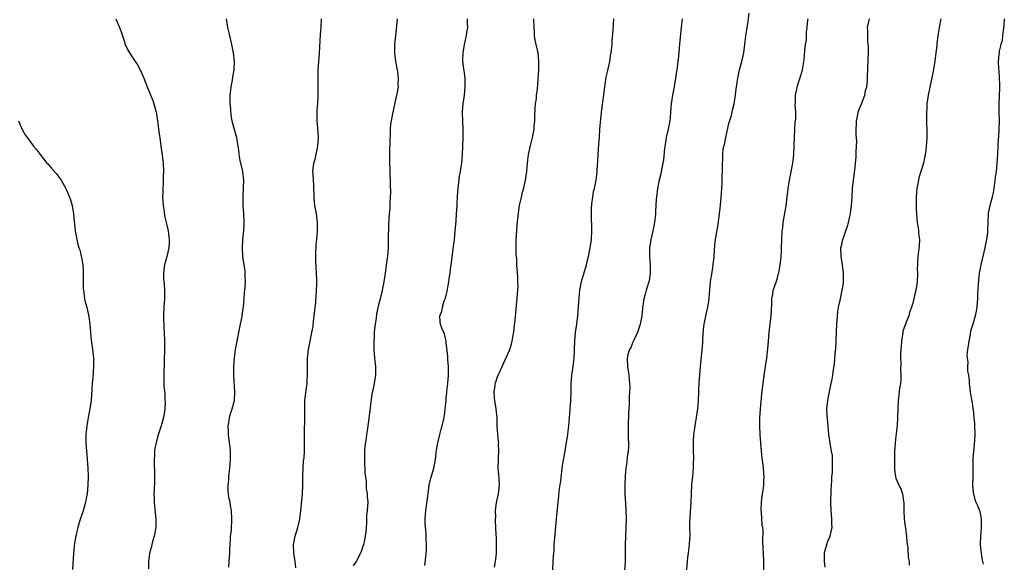
# Model space of a CAD drawing. Units: inches. Extents: x 2571000 to 2574000, y 1545000 to 1548000.
# Drawn here: x 2571684 to 2571917, y 1545743 to 1545871 of the extents above; entities that cross this region are included whole.
import ezdxf

# ---------------------------------------------------------------- set-up
doc = ezdxf.new("R2010")
doc.units = ezdxf.units.IN
doc.header["$MEASUREMENT"] = 0
doc.layers.add('LD25711545_10ft', color=132, linetype='Continuous')

msp = doc.modelspace()

# ---------------------------------------------------------------- linework, layer by layer
at = {"layer": 'LD25711545_10ft'}
for points, elevation in [([(2571841.74, 1545741), (2571841.89, 1545743), (2571841.98, 1545743.98), (2571842.08, 1545745), (2571842.22, 1545745.78), (2571842.35, 1545747), (2571842.42, 1545748.42), (2571842.49, 1545749), (2571842.51, 1545749.49), (2571842.45, 1545751), (2571842.44, 1545752.44), (2571842.48, 1545753), (2571842.54, 1545753.46), (2571842.76, 1545757), (2571842.81, 1545759), (2571842.91, 1545761.09), (2571843.14, 1545763.14), (2571843.32, 1545765), (2571843.32, 1545766.68), (2571843.36, 1545767), (2571843.36, 1545767.36), (2571843.28, 1545769), (2571843.28, 1545771), (2571843.29, 1545771.29), (2571843.4, 1545773), (2571843.59, 1545774.41), (2571843.65, 1545775), (2571844.02, 1545777), (2571844.34, 1545779), (2571844.48, 1545781), (2571844.54, 1545783), (2571844.65, 1545785.35), (2571844.77, 1545787), (2571844.96, 1545789), (2571845.37, 1545793), (2571845.5, 1545794.5), (2571845.53, 1545795.53), (2571845.68, 1545797.68), (2571845.83, 1545799), (2571846.34, 1545801.66), (2571846.67, 1545803), (2571847, 1545805), (2571847.15, 1545807.15), (2571847.31, 1545809), (2571847.56, 1545810.44), (2571847.74, 1545811.74), (2571847.96, 1545813), (2571848.16, 1545815), (2571848.28, 1545816.28), (2571848.29, 1545817.71), (2571848.47, 1545819), (2571848.81, 1545820.81), (2571848.85, 1545821.15), (2571849.2, 1545823), (2571849.22, 1545823.22), (2571849.45, 1545825), (2571849.61, 1545826.39), (2571849.63, 1545827), (2571849.79, 1545829), (2571849.89, 1545829.89), (2571849.94, 1545831), (2571850.07, 1545832.07), (2571850.08, 1545833), (2571850.07, 1545833.93), (2571850.14, 1545835), (2571850.1, 1545836.1), (2571850.11, 1545837), (2571850.21, 1545837.79), (2571850.17, 1545839), (2571850.31, 1545840.31), (2571850.46, 1545841), (2571850.58, 1545841.42), (2571850.89, 1545843), (2571851.64, 1545846.36), (2571852.25, 1545848.25), (2571852.43, 1545849), (2571852.51, 1545849.49), (2571852.9, 1545851), (2571853.16, 1545853), (2571853.2, 1545853.2), (2571853.4, 1545855), (2571853.49, 1545855.49), (2571853.71, 1545857), (2571854.16, 1545859), (2571854.7, 1545861), (2571855, 1545862.27), (2571855.14, 1545863), (2571855.41, 1545865), (2571855.66, 1545867), (2571855.96, 1545869), (2571856.11, 1545869.89), (2571856.41, 1545872.41)], 7820), ([(2571707.07, 1545871.07), (2571707.92, 1545869), (2571708.21, 1545868.21), (2571708.6, 1545867), (2571709, 1545865.81), (2571709.3, 1545865), (2571709.83, 1545863.83), (2571710.31, 1545863), (2571710.57, 1545862.57), (2571711.62, 1545861), (2571712.15, 1545860.15), (2571712.77, 1545859), (2571713.63, 1545857), (2571714.05, 1545856.05), (2571714.43, 1545855), (2571715, 1545853.67), (2571715.75, 1545851.75), (2571716, 1545851), (2571716.56, 1545849), (2571716.65, 1545848.65), (2571716.88, 1545847), (2571717.12, 1545845.12), (2571717.12, 1545845), (2571717.38, 1545843.39), (2571717.41, 1545843), (2571717.71, 1545841), (2571717.86, 1545839.86), (2571718, 1545839), (2571718.08, 1545838.08), (2571718.21, 1545837), (2571718.3, 1545835), (2571718.25, 1545833.75), (2571718.26, 1545833), (2571718.23, 1545832.23), (2571718.15, 1545831), (2571718.14, 1545830.14), (2571718.1, 1545829), (2571718.21, 1545827), (2571718.43, 1545825.57), (2571718.57, 1545824.57), (2571718.96, 1545823), (2571719.42, 1545821), (2571719.57, 1545819.57), (2571719.66, 1545819), (2571719.64, 1545818.36), (2571719.53, 1545817), (2571719.07, 1545815), (2571718.53, 1545813), (2571718.49, 1545812.49), (2571718.28, 1545811), (2571718.3, 1545809.7), (2571718.43, 1545808.43), (2571718.52, 1545807), (2571718.53, 1545806.53), (2571718.53, 1545805), (2571718.39, 1545803), (2571718.29, 1545801), (2571718.29, 1545800.29), (2571718.37, 1545798.37), (2571718.45, 1545797), (2571718.52, 1545795), (2571718.53, 1545792.53), (2571718.5, 1545791), (2571718.43, 1545789), (2571718.39, 1545788.39), (2571718.36, 1545787), (2571718.42, 1545785.58), (2571718.39, 1545785), (2571718.42, 1545784.42), (2571718.58, 1545782.58), (2571718.65, 1545781), (2571718.66, 1545780.66), (2571718.62, 1545779), (2571718.34, 1545777), (2571717.79, 1545775), (2571717, 1545772.65), (2571716.58, 1545771), (2571716.28, 1545769.72), (2571716.21, 1545769), (2571716.18, 1545768.18), (2571716.1, 1545767), (2571716.19, 1545763), (2571716.18, 1545761.82), (2571716.07, 1545760.07), (2571716.04, 1545759), (2571716.08, 1545757.92), (2571716.07, 1545757), (2571716.15, 1545756.15), (2571716.52, 1545753), (2571716.48, 1545751), (2571716.25, 1545749.75), (2571716.1, 1545749), (2571715.71, 1545747.71), (2571715.52, 1545747), (2571715.44, 1545746.56), (2571715.01, 1545745), (2571714.78, 1545743), (2571714.74, 1545741.26)], 7740), ([(2571733.7, 1545741.7), (2571733.82, 1545743), (2571733.92, 1545745), (2571733.93, 1545746.07), (2571734.01, 1545747), (2571734.14, 1545748.14), (2571734.14, 1545749), (2571734.31, 1545750.31), (2571734.32, 1545751), (2571734.42, 1545752.42), (2571734.43, 1545753), (2571734.33, 1545755), (2571734.1, 1545756.1), (2571733.99, 1545757), (2571733.79, 1545757.79), (2571733.67, 1545759), (2571733.57, 1545759.57), (2571733.58, 1545761), (2571733.72, 1545762.28), (2571733.7, 1545763), (2571733.76, 1545763.76), (2571733.92, 1545765), (2571734.09, 1545767), (2571734.09, 1545769), (2571733.99, 1545770.01), (2571733.88, 1545771), (2571733.61, 1545773), (2571733.61, 1545773.61), (2571733.54, 1545775), (2571733.7, 1545775.7), (2571733.89, 1545777), (2571734.13, 1545777.87), (2571734.52, 1545779), (2571735.01, 1545781), (2571735.13, 1545783), (2571734.93, 1545787), (2571734.91, 1545789), (2571735.02, 1545791), (2571735.27, 1545793), (2571735.64, 1545795), (2571736.21, 1545797.79), (2571736.48, 1545799), (2571736.82, 1545800.82), (2571736.85, 1545801.15), (2571737.14, 1545803.14), (2571737.32, 1545805), (2571737.44, 1545806.56), (2571737.51, 1545807), (2571737.55, 1545807.55), (2571737.63, 1545809), (2571737.58, 1545810.42), (2571737.58, 1545811), (2571737.53, 1545811.53), (2571737.32, 1545813), (2571737, 1545815), (2571736.9, 1545816.9), (2571737.02, 1545819.02), (2571737.25, 1545821), (2571737.35, 1545822.65), (2571737.3, 1545823.3), (2571737.25, 1545825), (2571737.1, 1545827), (2571737.06, 1545829), (2571737.18, 1545831.18), (2571737.23, 1545833), (2571736.99, 1545835), (2571736.41, 1545837.59), (2571736.17, 1545839), (2571736.1, 1545840.1), (2571735.65, 1545842.35), (2571735.58, 1545843), (2571735.48, 1545843.48), (2571734.58, 1545846.58), (2571734.53, 1545847), (2571734.25, 1545848.25), (2571734.18, 1545849.82), (2571734.06, 1545851), (2571734.06, 1545853), (2571734.2, 1545854.2), (2571734.26, 1545855), (2571734.59, 1545856.59), (2571734.69, 1545857.31), (2571735, 1545859), (2571735.06, 1545861), (2571734.83, 1545863), (2571734.43, 1545865), (2571733.77, 1545867.77), (2571733.51, 1545869), (2571733.14, 1545871)], 7750), ([(2571749.53, 1545741.53), (2571749.35, 1545743), (2571749.04, 1545745), (2571748.96, 1545747), (2571749.36, 1545749), (2571749.98, 1545751), (2571750.44, 1545753), (2571750.66, 1545755), (2571751.07, 1545758.93), (2571751.15, 1545761), (2571751.16, 1545763), (2571751.22, 1545765), (2571751.33, 1545766.67), (2571751.47, 1545767.47), (2571751.55, 1545769), (2571751.52, 1545770.48), (2571751.57, 1545771.57), (2571751.53, 1545773), (2571751.55, 1545774.45), (2571751.62, 1545775.62), (2571751.63, 1545777), (2571751.6, 1545778.4), (2571751.63, 1545779.63), (2571751.66, 1545781), (2571752.01, 1545784.01), (2571752.16, 1545785), (2571752.22, 1545785.78), (2571752.28, 1545787), (2571752.27, 1545789.73), (2571752.3, 1545791), (2571752.52, 1545793), (2571752.91, 1545795), (2571753.31, 1545797), (2571753.56, 1545798.44), (2571753.69, 1545799.69), (2571753.86, 1545801), (2571754.2, 1545804.2), (2571754.33, 1545805.67), (2571754.41, 1545807), (2571754.43, 1545808.43), (2571754.46, 1545809), (2571754.46, 1545809.54), (2571754.4, 1545811), (2571754.22, 1545813.78), (2571754.19, 1545815), (2571754.26, 1545816.26), (2571754.27, 1545817), (2571754.32, 1545817.68), (2571754.45, 1545819), (2571754.59, 1545821), (2571754.6, 1545823), (2571754.36, 1545825), (2571754.01, 1545827), (2571753.92, 1545827.92), (2571753.83, 1545829), (2571753.77, 1545831.77), (2571753.66, 1545833), (2571753.56, 1545834.44), (2571753.55, 1545835), (2571753.79, 1545837), (2571754.05, 1545837.95), (2571754.29, 1545839), (2571754.73, 1545841), (2571754.86, 1545843), (2571754.67, 1545845.33), (2571754.51, 1545847), (2571754.54, 1545849), (2571754.55, 1545849.45), (2571754.69, 1545851), (2571754.78, 1545852.78), (2571754.79, 1545855), (2571754.74, 1545857.26), (2571754.78, 1545859), (2571755.1, 1545862.9), (2571755.35, 1545867.35), (2571755.46, 1545869), (2571755.55, 1545871)], 7760), ([(2571773.44, 1545871), (2571773.27, 1545869.27), (2571772.98, 1545867), (2571772.8, 1545865), (2571772.81, 1545863), (2571773.04, 1545861.04), (2571773.31, 1545859.31), (2571773.4, 1545859), (2571773.5, 1545858.5), (2571773.67, 1545857), (2571773.6, 1545855.6), (2571773.63, 1545855), (2571773.32, 1545853.32), (2571773.28, 1545853), (2571772.36, 1545849), (2571772.23, 1545848.23), (2571771.96, 1545847), (2571771.82, 1545846.18), (2571771.75, 1545845), (2571771.75, 1545843.75), (2571771.64, 1545842.36), (2571771.62, 1545839.62), (2571771.57, 1545838.43), (2571771.6, 1545837), (2571771.68, 1545835.68), (2571771.71, 1545834.29), (2571771.78, 1545833), (2571771.79, 1545831.79), (2571771.83, 1545830.17), (2571771.77, 1545829), (2571771.65, 1545827.65), (2571771.68, 1545827), (2571771.67, 1545826.33), (2571771.52, 1545825), (2571771.37, 1545822.63), (2571771.3, 1545818.7), (2571771.25, 1545817), (2571771.1, 1545815), (2571771, 1545814.06), (2571770.57, 1545811), (2571770.26, 1545809), (2571769.87, 1545807), (2571769.68, 1545806.32), (2571769.39, 1545805), (2571769, 1545803.55), (2571768.54, 1545801.46), (2571768.43, 1545800.43), (2571768.22, 1545799), (2571768.09, 1545797.91), (2571768.02, 1545797), (2571767.98, 1545795.98), (2571767.88, 1545795), (2571767.88, 1545794.12), (2571767.9, 1545793), (2571767.97, 1545791.97), (2571768.07, 1545791), (2571768.25, 1545789.75), (2571768.29, 1545789), (2571768.26, 1545788.26), (2571768.29, 1545787), (2571767.96, 1545785), (2571767.72, 1545783.72), (2571767.46, 1545782.54), (2571766.72, 1545776.72), (2571766.46, 1545775), (2571766.4, 1545774.4), (2571766.18, 1545773), (2571766.1, 1545772.1), (2571765.76, 1545770.24), (2571765.69, 1545769), (2571765.69, 1545767.69), (2571765.67, 1545767), (2571765.72, 1545765.72), (2571765.79, 1545765), (2571765.81, 1545763.81), (2571766.08, 1545761.92), (2571766.1, 1545760.11), (2571766.36, 1545759), (2571766.34, 1545758.34), (2571766.47, 1545757), (2571766.31, 1545755), (2571766.2, 1545753.8), (2571766.16, 1545752.16), (2571766.09, 1545751), (2571766, 1545750), (2571765.88, 1545749), (2571765.61, 1545747.61), (2571765.47, 1545747), (2571764.84, 1545745.16), (2571764.79, 1545745), (2571763.71, 1545743), (2571763, 1545741.96)], 7770), ([(2571779.94, 1545742.06), (2571780.13, 1545744.13), (2571780.31, 1545745.69), (2571780.35, 1545747), (2571780.25, 1545748.25), (2571780.27, 1545749), (2571780.25, 1545749.75), (2571780.1, 1545751), (2571780.04, 1545752.04), (2571780.01, 1545753), (2571780.13, 1545755), (2571780.71, 1545759), (2571780.97, 1545761.03), (2571781.34, 1545762.66), (2571781.65, 1545763.65), (2571782.04, 1545765), (2571782.43, 1545767), (2571782.64, 1545768.64), (2571782.7, 1545769.3), (2571783.02, 1545771), (2571783.48, 1545773), (2571783.79, 1545774.21), (2571784.03, 1545775), (2571784.47, 1545777), (2571784.55, 1545777.45), (2571784.75, 1545779), (2571784.93, 1545780.93), (2571785, 1545781.54), (2571785.13, 1545782.87), (2571785.14, 1545783.14), (2571785.36, 1545785), (2571785.53, 1545787), (2571785.54, 1545787.54), (2571785.5, 1545789), (2571785.33, 1545790.67), (2571785.34, 1545791.34), (2571785, 1545794.64), (2571784.95, 1545795), (2571784.6, 1545796.6), (2571784.39, 1545797), (2571783.97, 1545798.03), (2571783.62, 1545799), (2571783.53, 1545799.53), (2571783.49, 1545801), (2571783.93, 1545802.07), (2571784.06, 1545803), (2571784.53, 1545804.53), (2571784.72, 1545805), (2571784.78, 1545805.22), (2571785.19, 1545806.81), (2571785.58, 1545809), (2571785.73, 1545810.27), (2571785.87, 1545811), (2571786.01, 1545812.01), (2571786.12, 1545813), (2571786.7, 1545817.3), (2571786.9, 1545819), (2571787.1, 1545821), (2571787.31, 1545823.31), (2571787.42, 1545825), (2571787.53, 1545827), (2571787.53, 1545827.53), (2571787.62, 1545829), (2571787.74, 1545830.26), (2571787.76, 1545831), (2571788.11, 1545833.89), (2571788.33, 1545835), (2571788.59, 1545836.59), (2571788.64, 1545837), (2571788.83, 1545839), (2571788.93, 1545840.93), (2571788.99, 1545843), (2571788.98, 1545845.02), (2571788.88, 1545847), (2571788.83, 1545848.83), (2571788.83, 1545849), (2571788.99, 1545851), (2571789.27, 1545853), (2571789.48, 1545855), (2571789.48, 1545855.48), (2571789.42, 1545857), (2571789.17, 1545858.83), (2571789.16, 1545859.16), (2571788.91, 1545861.09), (2571788.96, 1545863), (2571789.29, 1545865), (2571789.62, 1545866.38), (2571789.74, 1545867), (2571789.86, 1545867.86), (2571790.06, 1545869), (2571790.01, 1545870.01), (2571790.01, 1545871)], 7780), ([(2571796.35, 1545741.65), (2571796.63, 1545743), (2571796.84, 1545744.84), (2571796.82, 1545745.18), (2571796.85, 1545747), (2571796.8, 1545748.8), (2571796.75, 1545749.25), (2571796.67, 1545751), (2571796.57, 1545752.57), (2571796.58, 1545753), (2571796.64, 1545753.36), (2571796.62, 1545755), (2571796.87, 1545756.87), (2571797.31, 1545759), (2571797.51, 1545761), (2571797.44, 1545762.56), (2571797.36, 1545763.36), (2571797.24, 1545765), (2571797.27, 1545767), (2571797.3, 1545767.3), (2571797.4, 1545769), (2571797.34, 1545770.66), (2571797.36, 1545771), (2571797.34, 1545771.34), (2571797.12, 1545773), (2571797, 1545774.92), (2571796.97, 1545777), (2571796.75, 1545779), (2571796.43, 1545781), (2571796.37, 1545781.63), (2571796.29, 1545783), (2571796.5, 1545784.5), (2571796.55, 1545785), (2571796.65, 1545785.35), (2571797, 1545786.41), (2571797.24, 1545787), (2571797.43, 1545787.43), (2571798.17, 1545789), (2571799.95, 1545793), (2571800.22, 1545793.78), (2571800.54, 1545795), (2571800.85, 1545796.85), (2571800.91, 1545797.09), (2571801.11, 1545798.89), (2571801.12, 1545799.12), (2571801.44, 1545802.56), (2571801.58, 1545803.58), (2571801.71, 1545805), (2571801.79, 1545806.21), (2571801.88, 1545807), (2571801.92, 1545807.92), (2571801.9, 1545809), (2571801.83, 1545810.17), (2571801.8, 1545811), (2571801.66, 1545813), (2571801.6, 1545814.4), (2571801.51, 1545815.51), (2571801.47, 1545817), (2571801.48, 1545819), (2571801.61, 1545821), (2571801.72, 1545822.28), (2571801.9, 1545823.9), (2571802, 1545825), (2571802.12, 1545825.88), (2571802.29, 1545827), (2571802.73, 1545829), (2571803, 1545830.12), (2571803.19, 1545830.81), (2571803.68, 1545833), (2571803.98, 1545835), (2571804.09, 1545836.09), (2571804.24, 1545837.76), (2571804.39, 1545839), (2571804.83, 1545841.17), (2571805, 1545841.76), (2571805.32, 1545843), (2571805.69, 1545845), (2571805.72, 1545845.72), (2571805.84, 1545847), (2571805.85, 1545847.85), (2571805.95, 1545850.05), (2571806.04, 1545851), (2571806.24, 1545852.24), (2571806.29, 1545853), (2571806.47, 1545854.47), (2571806.78, 1545859), (2571806.84, 1545861), (2571806.64, 1545863), (2571806.19, 1545865), (2571805.98, 1545866.02), (2571805.81, 1545867), (2571805.79, 1545867.79), (2571805.69, 1545869), (2571805.62, 1545871)], 7790), ([(2571810.1, 1545741), (2571810.18, 1545743), (2571810.24, 1545744.24), (2571810.4, 1545745.6), (2571810.47, 1545747), (2571810.58, 1545748.58), (2571811.02, 1545753), (2571811.38, 1545757), (2571811.55, 1545758.45), (2571811.65, 1545759.65), (2571811.97, 1545762.03), (2571812.24, 1545764.24), (2571812.39, 1545765.61), (2571812.61, 1545767), (2571813, 1545769), (2571813.29, 1545770.71), (2571813.44, 1545771.44), (2571813.64, 1545773), (2571813.76, 1545773.76), (2571813.86, 1545775), (2571813.97, 1545775.97), (2571814.09, 1545777.91), (2571814.19, 1545779), (2571814.33, 1545781), (2571814.42, 1545783), (2571814.44, 1545785), (2571814.57, 1545787), (2571814.88, 1545789), (2571815.16, 1545791), (2571815.25, 1545793), (2571815.27, 1545795), (2571815.44, 1545797), (2571815.75, 1545799), (2571816.02, 1545801), (2571816.11, 1545801.89), (2571816.22, 1545804.22), (2571816.51, 1545807), (2571816.91, 1545809.09), (2571817.36, 1545810.64), (2571817.68, 1545811.68), (2571818.04, 1545813), (2571818.2, 1545813.8), (2571818.5, 1545815), (2571818.92, 1545817), (2571819.2, 1545819), (2571819.29, 1545821), (2571819.2, 1545825), (2571819.27, 1545826.73), (2571819.29, 1545827), (2571819.35, 1545827.35), (2571819.53, 1545829), (2571819.74, 1545830.26), (2571819.91, 1545831), (2571820.31, 1545833), (2571820.41, 1545833.59), (2571820.56, 1545835), (2571820.65, 1545836.65), (2571820.71, 1545837.29), (2571820.8, 1545839), (2571821, 1545841.5), (2571821.11, 1545843.11), (2571821.22, 1545845), (2571821.4, 1545847.4), (2571821.59, 1545849), (2571821.79, 1545850.21), (2571821.99, 1545851.99), (2571822.14, 1545853), (2571822.39, 1545855), (2571822.65, 1545856.65), (2571822.7, 1545857.3), (2571823, 1545858.5), (2571823.53, 1545861), (2571823.72, 1545862.28), (2571823.87, 1545863), (2571824.08, 1545865), (2571824.13, 1545865.87), (2571824.34, 1545868.34), (2571824.39, 1545869.61), (2571824.5, 1545871)], 7800), ([(2571840.65, 1545871), (2571840.37, 1545869), (2571840.08, 1545865.92), (2571840.01, 1545865), (2571839.76, 1545862.24), (2571839.36, 1545859), (2571839.3, 1545858.7), (2571839.08, 1545857), (2571838.71, 1545855), (2571838.31, 1545853), (2571838.05, 1545851), (2571837.95, 1545850.05), (2571837.89, 1545849), (2571837.79, 1545847.79), (2571837.67, 1545847), (2571837.39, 1545845.39), (2571837.29, 1545845), (2571836.86, 1545843), (2571836.59, 1545841.41), (2571836.47, 1545840.47), (2571836.24, 1545837.76), (2571836.09, 1545837), (2571835.8, 1545835.8), (2571835.55, 1545834.45), (2571835.17, 1545833), (2571834.77, 1545831), (2571834.53, 1545829), (2571834.51, 1545828.51), (2571834.41, 1545827), (2571834.31, 1545825.69), (2571834.3, 1545825), (2571834.25, 1545824.25), (2571834.09, 1545823), (2571833.91, 1545822.08), (2571833.73, 1545821), (2571833.25, 1545819), (2571832.93, 1545817), (2571832.95, 1545815), (2571833.11, 1545813), (2571833.07, 1545810.93), (2571832.8, 1545809.2), (2571832.16, 1545807), (2571831.89, 1545806.11), (2571831.6, 1545805), (2571831.36, 1545803.36), (2571831.28, 1545803), (2571831.25, 1545802.75), (2571831.07, 1545801), (2571830.73, 1545799), (2571830.08, 1545797), (2571829.19, 1545795.19), (2571829.08, 1545794.92), (2571829, 1545794.78), (2571828.5, 1545793.5), (2571828.2, 1545793), (2571827.84, 1545791.84), (2571827.64, 1545791), (2571827.69, 1545789), (2571827.91, 1545787.91), (2571828.02, 1545787), (2571828.1, 1545785.9), (2571828.22, 1545785), (2571828.25, 1545784.25), (2571828.22, 1545783), (2571828.14, 1545781.86), (2571828.14, 1545781), (2571828.12, 1545780.12), (2571827.99, 1545778.01), (2571827.89, 1545775), (2571827.91, 1545774.09), (2571827.9, 1545771.9), (2571827.95, 1545771), (2571827.95, 1545770.05), (2571827.87, 1545769), (2571827.66, 1545767.66), (2571827.59, 1545766.41), (2571827.33, 1545765), (2571827.16, 1545763.16), (2571827.07, 1545761), (2571827.09, 1545759), (2571827.33, 1545755.33), (2571827.38, 1545753), (2571827.33, 1545751), (2571827.23, 1545749), (2571827.16, 1545746.84), (2571827.16, 1545742.84), (2571827, 1545740.88)], 7810), ([(2571859.85, 1545741), (2571859.84, 1545743), (2571859.77, 1545745), (2571859.74, 1545746.26), (2571859.66, 1545747.66), (2571859.69, 1545750.31), (2571859.62, 1545751), (2571859.52, 1545751.52), (2571859.31, 1545754.69), (2571859.27, 1545755), (2571859.34, 1545757), (2571859.51, 1545758.49), (2571859.72, 1545759.72), (2571859.87, 1545761), (2571859.9, 1545762.1), (2571859.94, 1545763), (2571859.87, 1545763.87), (2571859.79, 1545765), (2571859.64, 1545766.36), (2571859.48, 1545767.48), (2571859.33, 1545769), (2571859.01, 1545773), (2571858.92, 1545775), (2571858.95, 1545777), (2571859.08, 1545778.92), (2571859.4, 1545782.6), (2571859.68, 1545785), (2571859.96, 1545787), (2571860.29, 1545789), (2571860.58, 1545791), (2571860.8, 1545793.2), (2571860.94, 1545795), (2571861.15, 1545797), (2571861.61, 1545801), (2571861.67, 1545802.33), (2571861.79, 1545803.79), (2571861.78, 1545805), (2571861.99, 1545805.99), (2571862.1, 1545807), (2571862.71, 1545808.71), (2571863, 1545809.58), (2571863.29, 1545810.71), (2571863.38, 1545811), (2571863.49, 1545811.49), (2571863.75, 1545813), (2571863.85, 1545814.15), (2571863.98, 1545815), (2571864.05, 1545816.05), (2571864.08, 1545817), (2571864.11, 1545819), (2571864.21, 1545821), (2571864.32, 1545821.68), (2571864.46, 1545823), (2571864.75, 1545824.75), (2571864.84, 1545825.16), (2571865.11, 1545826.89), (2571865.61, 1545831), (2571865.94, 1545833), (2571866.71, 1545837), (2571866.96, 1545839), (2571867.05, 1545841), (2571867.09, 1545843.09), (2571867.3, 1545846.7), (2571867.39, 1545847.39), (2571867.39, 1545849), (2571867.3, 1545850.7), (2571867.37, 1545851.37), (2571867.37, 1545853), (2571867.64, 1545854.36), (2571867.74, 1545855), (2571868.05, 1545856.05), (2571868.54, 1545857.46), (2571869, 1545859), (2571869.39, 1545861.39), (2571869.53, 1545863.53), (2571869.67, 1545865), (2571869.9, 1545866.1), (2571869.9, 1545867.9), (2571870.11, 1545869), (2571870.17, 1545870.17), (2571870.31, 1545871)], 7830), ([(2571874.31, 1545741.69), (2571874.17, 1545743), (2571874.18, 1545744.18), (2571874.22, 1545745), (2571874.34, 1545745.66), (2571874.71, 1545747), (2571875, 1545747.78), (2571875.52, 1545749), (2571875.96, 1545751), (2571875.91, 1545751.91), (2571875.89, 1545753), (2571875.8, 1545754.2), (2571875.72, 1545755), (2571875.68, 1545757), (2571875.73, 1545759.74), (2571875.8, 1545761), (2571875.9, 1545762.1), (2571875.95, 1545763), (2571876.03, 1545764.03), (2571876.09, 1545765), (2571876.05, 1545765.95), (2571876.1, 1545767), (2571876.05, 1545768.05), (2571875.87, 1545769), (2571875.57, 1545770.43), (2571875.44, 1545771.44), (2571875.21, 1545773), (2571874.86, 1545776.86), (2571874.82, 1545777.18), (2571874.77, 1545779), (2571874.99, 1545781), (2571875.31, 1545782.69), (2571875.44, 1545783.44), (2571875.76, 1545785), (2571876.01, 1545786), (2571876.14, 1545787), (2571876.27, 1545788.27), (2571876.52, 1545789.48), (2571876.63, 1545791), (2571876.78, 1545792.78), (2571876.82, 1545793.18), (2571876.95, 1545795), (2571877.05, 1545797.05), (2571877.11, 1545799), (2571877.23, 1545801), (2571877.43, 1545802.57), (2571877.5, 1545803), (2571877.65, 1545803.65), (2571877.93, 1545805), (2571878.23, 1545806.23), (2571878.38, 1545807), (2571878.64, 1545808.64), (2571878.67, 1545809), (2571878.66, 1545809.34), (2571878.69, 1545811), (2571878.45, 1545813), (2571878.11, 1545815), (2571878.03, 1545817), (2571878.24, 1545817.76), (2571878.48, 1545819), (2571879.68, 1545822.32), (2571879.85, 1545823), (2571880.07, 1545824.07), (2571880.29, 1545825), (2571880.54, 1545827), (2571880.69, 1545829), (2571880.81, 1545831), (2571881, 1545833), (2571881.22, 1545834.78), (2571881.31, 1545835.31), (2571881.5, 1545837), (2571881.63, 1545838.37), (2571881.65, 1545839), (2571881.62, 1545839.62), (2571881.74, 1545841), (2571881.8, 1545842.2), (2571881.65, 1545843.65), (2571881.67, 1545845), (2571881.76, 1545846.24), (2571881.75, 1545847), (2571881.96, 1545847.96), (2571882.16, 1545849), (2571882.34, 1545849.66), (2571882.94, 1545851), (2571883.71, 1545853), (2571883.88, 1545854.12), (2571884.14, 1545855), (2571884.33, 1545856.33), (2571884.34, 1545857), (2571884.32, 1545857.68), (2571884.42, 1545859), (2571884.5, 1545861.5), (2571884.52, 1545863), (2571884.52, 1545864.52), (2571884.49, 1545865), (2571884.39, 1545865.61), (2571884.37, 1545867), (2571884.41, 1545868.41), (2571884.31, 1545869), (2571884.83, 1545871)], 7840), ([(2571901.62, 1545871), (2571901.24, 1545869), (2571900.93, 1545867), (2571900.71, 1545865.29), (2571900.66, 1545864.66), (2571900.45, 1545863), (2571900.25, 1545861.75), (2571900.17, 1545861), (2571899.73, 1545858.27), (2571899.06, 1545854.94), (2571898.62, 1545853), (2571898.35, 1545851), (2571898.31, 1545849.69), (2571898.25, 1545849), (2571898.22, 1545848.22), (2571898.23, 1545847), (2571898.32, 1545844.32), (2571898.32, 1545843), (2571898.23, 1545841.77), (2571898.19, 1545841), (2571898.07, 1545840.07), (2571897.91, 1545839), (2571897.74, 1545838.26), (2571897.5, 1545837), (2571896.91, 1545835), (2571896.45, 1545833.55), (2571896.33, 1545833), (2571895.96, 1545831), (2571895.81, 1545829), (2571895.82, 1545827.82), (2571895.79, 1545827), (2571895.79, 1545826.21), (2571895.85, 1545825), (2571895.94, 1545823.94), (2571896.04, 1545823), (2571896.29, 1545821.71), (2571896.36, 1545821), (2571896.36, 1545820.36), (2571896.57, 1545819), (2571896.49, 1545817.51), (2571896.16, 1545815), (2571896.14, 1545813.86), (2571896.08, 1545813), (2571896.06, 1545812.06), (2571896.12, 1545811), (2571896.01, 1545809), (2571895.85, 1545807.85), (2571895.69, 1545807), (2571895.54, 1545806.46), (2571895.27, 1545805), (2571895, 1545803.98), (2571894.73, 1545803), (2571894.24, 1545801.76), (2571894.04, 1545801), (2571893.45, 1545799.45), (2571893.26, 1545799), (2571893, 1545798.19), (2571892.69, 1545797.31), (2571892.62, 1545797), (2571892.31, 1545795), (2571892.26, 1545793.74), (2571892.18, 1545793), (2571892.12, 1545792.12), (2571892.1, 1545791), (2571892.15, 1545789.85), (2571892.13, 1545788.13), (2571892.21, 1545787), (2571892.19, 1545785.82), (2571892.08, 1545785), (2571891.88, 1545783.88), (2571891.78, 1545783), (2571891.73, 1545782.27), (2571891.58, 1545781), (2571891.43, 1545777), (2571891.28, 1545775), (2571891, 1545772.59), (2571890.84, 1545771), (2571890.84, 1545770.84), (2571890.7, 1545769), (2571890.67, 1545767), (2571890.71, 1545765.29), (2571890.7, 1545764.7), (2571890.91, 1545763), (2571891, 1545762.7), (2571891.69, 1545761), (2571892.16, 1545760.16), (2571892.56, 1545759), (2571892.82, 1545757.18), (2571892.87, 1545757), (2571892.89, 1545756.89), (2571892.89, 1545755), (2571892.99, 1545752.99), (2571893.21, 1545751.21), (2571893.26, 1545751), (2571893.43, 1545749.43), (2571893.52, 1545749), (2571893.6, 1545747.6), (2571893.8, 1545746.2), (2571893.95, 1545743.95), (2571894.11, 1545743), (2571894.12, 1545742.12)], 7850), ([(2571916.58, 1545871), (2571916.5, 1545869.5), (2571916.28, 1545868.28), (2571916.18, 1545867), (2571916.05, 1545865.95), (2571915.78, 1545865), (2571915.4, 1545863.4), (2571915.34, 1545863), (2571915.33, 1545862.67), (2571915.16, 1545861), (2571915.25, 1545859.25), (2571915.26, 1545858.74), (2571915.41, 1545857), (2571915.49, 1545855.49), (2571915.47, 1545855), (2571915.43, 1545854.57), (2571915.41, 1545853), (2571915.32, 1545850.68), (2571915.32, 1545849), (2571915.36, 1545847), (2571915.31, 1545845), (2571915.18, 1545843.18), (2571915.17, 1545842.83), (2571915.05, 1545841), (2571914.98, 1545839), (2571914.85, 1545836.85), (2571914.63, 1545835), (2571914.42, 1545833.58), (2571914.38, 1545833), (2571914.31, 1545832.31), (2571914.14, 1545831), (2571913.96, 1545830.04), (2571913.74, 1545829), (2571913.15, 1545827), (2571912.78, 1545825.22), (2571912.74, 1545825), (2571912.75, 1545824.75), (2571912.64, 1545821.36), (2571912.65, 1545821), (2571912.62, 1545820.62), (2571912.41, 1545819), (2571912.15, 1545817.85), (2571912, 1545817), (2571911.02, 1545813), (2571910.68, 1545811), (2571910.4, 1545808.4), (2571910.26, 1545806.26), (2571910.23, 1545805), (2571910.17, 1545804.17), (2571910.11, 1545803), (2571909.91, 1545802.09), (2571909.74, 1545801), (2571909.23, 1545799.23), (2571909, 1545798.54), (2571908.65, 1545797.35), (2571908.53, 1545796.53), (2571908.2, 1545795), (2571908.09, 1545793.91), (2571907.92, 1545793), (2571907.77, 1545791.77), (2571907.82, 1545791), (2571908, 1545790), (2571907.92, 1545789), (2571907.89, 1545787.89), (2571908.13, 1545787), (2571908.31, 1545785.69), (2571908.32, 1545785), (2571908.4, 1545784.4), (2571908.54, 1545783), (2571908.83, 1545781.17), (2571908.91, 1545780.91), (2571909.2, 1545779.2), (2571909.23, 1545778.77), (2571909.43, 1545777), (2571909.53, 1545775.53), (2571909.57, 1545775), (2571909.63, 1545773), (2571909.55, 1545771.55), (2571909.3, 1545769), (2571909.19, 1545767.19), (2571909.13, 1545763.13), (2571909.16, 1545762.84), (2571909.11, 1545761), (2571909.25, 1545759.25), (2571909.29, 1545759), (2571909.67, 1545757.67), (2571909.9, 1545757), (2571910.23, 1545756.23), (2571910.72, 1545755), (2571911, 1545753.92), (2571911.16, 1545753), (2571911.15, 1545751.15), (2571911.11, 1545750.89), (2571910.97, 1545749), (2571910.93, 1545747), (2571911.1, 1545745), (2571911.33, 1545743.33), (2571911.44, 1545743), (2571911.6, 1545742.4)], 7860), ([(2571684.1, 1545847), (2571685, 1545844.95), (2571685.68, 1545843.68), (2571686.14, 1545843), (2571687, 1545841.82), (2571687.67, 1545841), (2571688.3, 1545840.3), (2571689.2, 1545839), (2571690.79, 1545837), (2571691, 1545836.79), (2571691.85, 1545835.85), (2571693, 1545834.53), (2571694.15, 1545833), (2571695.31, 1545831), (2571696.15, 1545829), (2571696.37, 1545828.37), (2571696.74, 1545827), (2571697.08, 1545825), (2571697.22, 1545823.22), (2571697.32, 1545822.68), (2571697.48, 1545821), (2571697.84, 1545819), (2571698.09, 1545817.91), (2571698.36, 1545817), (2571698.57, 1545816.57), (2571699, 1545814.75), (2571699.26, 1545813), (2571699.38, 1545811.38), (2571699.39, 1545810.61), (2571699.38, 1545809), (2571699.39, 1545807.39), (2571699.42, 1545807), (2571699.52, 1545806.48), (2571699.71, 1545805), (2571699.94, 1545803.94), (2571700.21, 1545803), (2571700.73, 1545800.73), (2571700.94, 1545799), (2571701.08, 1545797), (2571701.23, 1545795.23), (2571701.54, 1545793), (2571701.77, 1545791), (2571701.81, 1545789), (2571701.72, 1545787.72), (2571701.64, 1545786.36), (2571701.49, 1545785), (2571701.22, 1545781), (2571700.96, 1545779), (2571700.63, 1545777.37), (2571700.48, 1545776.48), (2571700.21, 1545775), (2571700, 1545773), (2571699.99, 1545771), (2571700.04, 1545769.96), (2571700.11, 1545769), (2571700.2, 1545768.2), (2571700.48, 1545765), (2571700.54, 1545763), (2571700.45, 1545761), (2571700.27, 1545759), (2571700.05, 1545757.95), (2571699.91, 1545757), (2571699.52, 1545755.52), (2571699.26, 1545754.74), (2571699, 1545753.88), (2571698.77, 1545753.23), (2571698.09, 1545751), (2571697.89, 1545750.11), (2571697.61, 1545749), (2571697.3, 1545747.3), (2571697.05, 1545745), (2571696.86, 1545741.14)], 7730)]:
    msp.add_lwpolyline(points, dxfattribs=dict(at, elevation=elevation))

doc.saveas('drawing.dxf')
